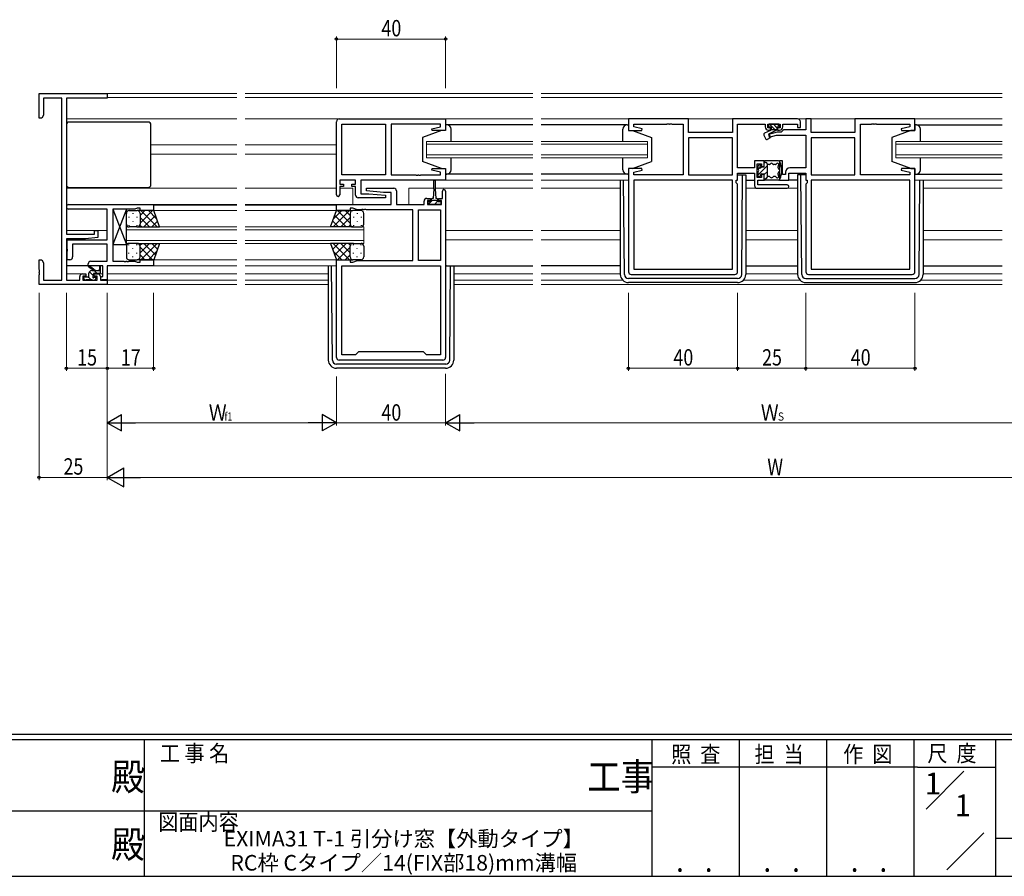
# Model space of a CAD drawing. Extents: x 0 to 1133, y 0 to 806.
# Drawn here: x 508 to 869, y 0 to 314 of the extents above; entities that cross this region are included whole.
import ezdxf
from ezdxf.enums import TextEntityAlignment as Align

# ---------------------------------------------------------------- set-up
doc = ezdxf.new("R2010")
doc.units = 0
doc.layers.add('USER1', color=3, linetype='CONTINUOUS')
doc.layers.add('YKK_ZWAK', color=7, linetype='CONTINUOUS')
for name, color, linetype, lineweight in [('YKK_11', 7, 'CONTINUOUS', 30), ('YKK_12', 2, 'CONTINUOUS', 13), ('YKK_13', 4, 'CONTINUOUS', 30), ('YKK_D', 6, 'CONTINUOUS', 13)]:
    doc.layers.add(name, color=color, linetype=linetype, lineweight=lineweight)
doc.styles.get("Standard").update_dxf_attribs({"font": 'ROMANS.SHX', "bigfont": 'EXTFONT.SHX'})
doc.styles.add('text-b', font='extslim2.shx', dxfattribs={"width": 0.8, "bigfont": 'extfont2.shx'})
doc.styles.add('YKK_OSSTYLE1', font='romans.shx', dxfattribs={"width": 0.9, "bigfont": 'EXTFONT.SHX'})

# ---------------------------------------------------------------- blocks, each defined once
blk = doc.blocks.new('A201')
at = {"layer": 'YKK_ZWAK', "color": 254, "linetype": 'Continuous'}
for p, q in [((571, 35), (21, 35)), ((544, 34), (21, 34)), ((296, 34), (296, 9)), ((389, 34), (389, 9)), ((437, 34), (437, 9)), ((452, 34), (452, 9)), ((452, 16), (524, 16)), ((21, 9), (544, 9))]:
    blk.add_line(p, q, dxfattribs=at)
at = {"layer": 'YKK_ZWAK', "color": 131, "linetype": 'Continuous'}
for p, q in [((405, 34), (405, 9)), ((421, 34), (421, 9)), ((437.7, 29), (389, 29)), ((437.7, 29), (452, 29)), ((439.26, 21.33), (446.19, 28.25)), ((205, 21), (297, 21)), ((297, 21), (389, 21)), ((443.05, 10.18), (449.85, 16.98))]:
    blk.add_line(p, q, dxfattribs=at)
at = {"layer": 'YKK_ZWAK', "color": 131, "linetype": 'Continuous', "style": 'YKK_OSSTYLE1', "width": 0.9}
for s, height, p in [('工 事 名', 3, (298.87, 30.05)), ('照  査', 3, (392.56, 29.87)), ('担  当', 3, (407.82, 29.87)), ('作  図', 3, (424.09, 29.88)), ('尺  度', 3, (439.51, 30.04)), ('図面内容', 3, (298.58, 17.47)), (' ． ．', 3.5, (392.18, 9.75)), (' ． ．', 3.5, (408.18, 9.75)), (' ． ．', 3.5, (424.18, 9.75))]:
    blk.add_text(s, height=height, dxfattribs=at).set_placement(p)
at = {"layer": 'YKK_ZWAK', "color": 254, "linetype": 'Continuous', "style": 'YKK_OSSTYLE1', "width": 0.9}
for s, p in [('殿', (289.94, 24.75)), ('工事', (377.17, 24.75)), ('殿', (289.94, 12.37))]:
    blk.add_text(s, height=5, dxfattribs=at).set_placement(p)

msp = doc.modelspace()

# ---------------------------------------------------------------- linework, layer by layer
at = {"layer": 'YKK_11', "linetype": 'ByBlock', "lineweight": -2, "ltscale": 0.5}
for p, q in [((515.46, 277.98), (515.46, 286.98)), ((515.46, 286.98), (540.46, 286.98)), ((523.83, 285.35), (517.09, 285.35)), ((517.09, 285.35), (517.09, 279.07)), ((523.83, 218.61), (523.83, 285.35)), ((540.46, 285.35), (525.46, 285.35)), ((525.46, 285.35), (525.46, 235.48)), ((540.46, 286.98), (540.46, 285.35)), ((516.46, 277.98), (515.46, 277.98)), ((517.09, 279.07), (516.46, 277.98)), ((624.46, 249.88), (624.46, 276.68)), ((625.46, 277.68), (664.46, 277.68)), ((626.39, 257.21), (626.39, 275.75)), ((626.39, 257.21), (626.39, 275.75)), ((626.39, 275.75), (642.46, 275.75)), ((642.46, 275.75), (642.46, 257.21)), ((662.53, 275.75), (644.46, 275.75)), ((644.46, 275.75), (644.46, 257.21)), ((659.43, 274.01), (662.53, 274.84)), ((662.53, 274.84), (662.53, 275.75)), ((664.46, 277.68), (664.46, 273.48)), ((753.46, 277.68), (731.46, 277.68)), ((731.46, 277.68), (731.46, 273.48)), ((733.39, 274.84), (733.39, 275.75)), ((733.39, 275.75), (745.51, 275.75)), ((736.49, 274.01), (733.39, 274.84)), ((745.51, 275.75), (745.69, 275.87)), ((745.69, 275.87), (746.24, 275.87)), ((746.24, 275.87), (746.42, 275.75)), ((746.42, 275.75), (746.51, 275.75)), ((746.51, 275.75), (746.69, 275.87)), ((746.69, 275.87), (747.24, 275.87)), ((747.24, 275.87), (747.42, 275.75)), ((747.42, 275.75), (751.46, 275.75)), ((751.46, 275.75), (751.46, 257.21)), ((753.46, 272.68), (753.46, 277.68)), ((793.46, 277.68), (769.53, 277.68)), ((769.53, 277.68), (769.53, 272.68)), ((771.46, 259.71), (771.46, 275.75)), ((771.46, 275.75), (781.56, 275.75)), ((781.56, 275.75), (781.56, 274.78)), ((782.56, 274.38), (782.56, 275.75)), ((782.56, 275.75), (787.06, 275.75)), ((783.56, 274.38), (782.56, 274.38)), ((783.56, 273.58), (783.56, 274.38)), ((787.06, 274.38), (786.06, 274.38)), ((786.06, 274.38), (786.06, 273.58)), ((787.06, 275.75), (787.06, 274.38)), ((788.06, 274.78), (788.06, 275.75)), ((788.06, 275.75), (793.46, 275.75)), ((793.46, 275.75), (793.46, 274.58)), ((793.46, 274.58), (794.46, 274.58)), ((794.46, 274.58), (794.46, 276.68)), ((798.39, 277.68), (796.46, 277.68)), ((796.46, 277.68), (796.46, 273.71)), ((798.39, 272.68), (798.39, 277.68)), ((836.46, 277.68), (814.46, 277.68)), ((814.46, 277.68), (814.46, 272.68)), ((816.46, 257.21), (816.46, 275.75)), ((816.46, 275.75), (820.51, 275.75)), ((820.51, 275.75), (820.69, 275.87)), ((820.69, 275.87), (821.24, 275.87)), ((821.24, 275.87), (821.42, 275.75)), ((821.42, 275.75), (821.51, 275.75)), ((821.51, 275.75), (821.69, 275.87)), ((821.69, 275.87), (822.24, 275.87)), ((822.24, 275.87), (822.42, 275.75)), ((822.42, 275.75), (834.53, 275.75)), ((834.53, 274.84), (831.43, 274.01)), ((834.53, 275.75), (834.53, 274.84)), ((836.46, 273.48), (836.46, 277.68)), ((659.5, 273.48), (659.43, 274.01)), ((664.46, 273.48), (659.5, 273.48)), ((731.46, 273.48), (736.42, 273.48)), ((736.42, 273.48), (736.49, 274.01)), ((769.53, 272.68), (753.46, 272.68)), ((769.53, 270.75), (753.46, 270.75)), ((769.53, 270.75), (753.46, 270.75)), ((753.46, 270.75), (753.46, 257.21)), ((769.53, 257.21), (769.53, 270.75)), ((785.97, 272.88), (782.73, 272.02)), ((782.73, 272.02), (782.99, 271.05)), ((782.76, 273.58), (783.56, 273.58)), ((782.99, 271.05), (785.73, 271.78)), ((785.73, 271.78), (796.46, 271.78)), ((787.46, 272.88), (785.97, 272.88)), ((786.06, 273.58), (786.86, 273.58)), ((788.29, 273.71), (787.46, 272.88)), ((796.46, 273.71), (788.29, 273.71)), ((796.46, 271.78), (796.46, 259.71)), ((814.46, 272.68), (798.39, 272.68)), ((814.46, 270.75), (798.39, 270.75)), ((814.46, 270.75), (798.39, 270.75)), ((798.39, 270.75), (798.39, 257.21)), ((814.46, 257.21), (814.46, 270.75)), ((831.43, 274.01), (831.5, 273.48)), ((831.5, 273.48), (836.46, 273.48)), ((781.16, 262.28), (777.66, 262.28)), ((777.66, 262.28), (777.66, 259.71)), ((778.66, 256.28), (778.66, 261.28)), ((778.66, 261.28), (780.16, 261.28)), ((780.16, 261.28), (780.16, 260.28)), ((780.16, 260.28), (781.16, 260.28)), ((781.16, 260.28), (781.16, 262.28)), ((787.96, 262.28), (786.76, 262.28)), ((786.76, 262.28), (786.76, 255.28)), ((787.96, 257.28), (787.96, 262.28)), ((642.46, 257.21), (626.39, 257.21)), ((644.46, 257.21), (653.51, 257.21)), ((653.51, 257.21), (653.69, 257.09)), ((653.69, 257.09), (654.24, 257.09)), ((654.24, 257.09), (654.42, 257.21)), ((654.42, 257.21), (654.51, 257.21)), ((654.51, 257.21), (654.69, 257.09)), ((654.69, 257.09), (655.24, 257.09)), ((655.24, 257.09), (655.42, 257.21)), ((655.42, 257.21), (662.53, 257.21)), ((659.43, 258.96), (659.5, 259.48)), ((662.53, 258.13), (659.43, 258.96)), ((659.5, 259.48), (664.46, 259.48)), ((662.53, 257.21), (662.53, 258.13)), ((664.46, 259.48), (664.46, 255.28)), ((736.42, 259.48), (731.46, 259.48)), ((731.46, 259.48), (731.46, 221.68)), ((733.39, 258.13), (736.49, 258.96)), ((733.39, 257.21), (733.39, 258.13)), ((751.46, 257.21), (733.39, 257.21)), ((736.49, 258.96), (736.42, 259.48)), ((753.46, 257.21), (769.53, 257.21)), ((777.66, 259.71), (771.46, 259.71)), ((771.46, 255.28), (771.46, 257.78)), ((771.46, 257.78), (777.66, 257.78)), ((777.66, 257.78), (777.66, 253.28)), ((780.16, 256.28), (778.66, 256.28)), ((781.16, 257.28), (780.16, 257.28)), ((780.16, 257.28), (780.16, 256.28)), ((781.16, 255.28), (781.16, 257.28)), ((789.06, 257.28), (787.96, 257.28)), ((789.06, 258.21), (789.06, 257.28)), ((790.26, 255.28), (790.26, 257.78)), ((790.26, 257.78), (796.46, 257.78)), ((796.46, 259.71), (790.56, 259.71)), ((796.46, 257.78), (796.46, 255.28)), ((798.39, 257.21), (814.46, 257.21)), ((834.53, 257.21), (816.46, 257.21)), ((831.5, 259.48), (831.43, 258.96)), ((831.43, 258.96), (834.53, 258.13)), ((836.46, 259.48), (831.5, 259.48)), ((834.53, 258.13), (834.53, 257.21)), ((836.46, 221.68), (836.46, 259.48)), ((631.46, 255.28), (625.66, 255.28)), ((625.66, 255.28), (625.66, 253.78)), ((625.66, 253.78), (627.06, 253.78)), ((627.06, 252.98), (625.66, 252.98)), ((625.66, 252.98), (625.66, 249.88)), ((627.06, 253.78), (627.06, 252.98)), ((630.06, 252.98), (630.06, 253.78)), ((630.06, 253.78), (631.46, 253.78)), ((631.46, 252.98), (630.06, 252.98)), ((631.46, 253.78), (631.46, 255.28)), ((631.46, 249.78), (631.46, 252.98)), ((664.46, 255.28), (633.39, 255.28)), ((633.39, 255.28), (633.39, 250.28)), ((769.53, 255.28), (733.39, 255.28)), ((769.53, 255.28), (733.39, 255.28)), ((733.39, 255.28), (733.39, 222.61)), ((769.53, 222.61), (769.53, 255.28)), ((770.93, 254.28), (770.93, 255.28)), ((770.93, 255.28), (771.46, 255.28)), ((771.46, 253.75), (770.93, 254.28)), ((771.46, 221.68), (771.46, 253.75)), ((778.86, 253.48), (778.86, 255.28)), ((778.86, 255.28), (781.16, 255.28)), ((789.66, 253.48), (778.86, 253.48)), ((786.76, 255.28), (790.26, 255.28)), ((796.46, 255.28), (796.99, 255.28)), ((796.99, 254.28), (796.46, 253.75)), ((796.46, 253.75), (796.46, 221.68)), ((796.99, 255.28), (796.99, 254.28)), ((834.53, 255.28), (798.39, 255.28)), ((834.53, 255.28), (798.39, 255.28)), ((798.39, 255.28), (798.39, 222.61)), ((834.53, 222.61), (834.53, 255.28)), ((633.39, 250.28), (636.27, 250.28)), ((635.44, 251.33), (635.49, 252.28)), ((641.66, 250.78), (635.44, 251.33)), ((635.49, 252.28), (645.46, 252.28)), ((636.27, 250.28), (642.48, 249.74)), ((644.53, 250.78), (641.66, 250.78)), ((642.48, 249.74), (642.44, 248.78)), ((644.53, 246.28), (644.53, 250.78)), ((646.46, 251.28), (646.46, 246.28)), ((663.26, 248.58), (663.26, 251.18)), ((664.46, 251.18), (664.46, 190.28)), ((778.66, 252.28), (789.66, 252.28)), ((526.28, 246.28), (557.46, 246.28)), ((557.46, 246.28), (557.46, 244.08)), ((624.46, 244.08), (624.46, 246.28)), ((624.46, 246.28), (644.53, 246.28)), ((642.44, 248.78), (632.46, 248.78)), ((646.46, 246.28), (656.56, 246.28)), ((656.56, 246.28), (656.56, 247.58)), ((657.56, 248.58), (658.86, 248.58)), ((658.86, 247.78), (657.76, 247.78)), ((657.76, 247.78), (657.76, 246.28)), ((657.76, 246.28), (662.96, 246.28)), ((658.86, 248.58), (658.86, 247.78)), ((661.86, 247.78), (661.86, 248.58)), ((661.86, 248.58), (663.26, 248.58)), ((662.96, 247.78), (661.86, 247.78)), ((662.96, 246.28), (662.96, 247.78)), ((540.46, 244.65), (526.28, 244.65)), ((540.46, 233.38), (540.46, 244.65)), ((550.56, 244.65), (542.46, 244.65)), ((542.46, 244.65), (542.46, 225.51)), ((551.46, 244.98), (550.56, 244.65)), ((552.46, 244.98), (551.46, 244.98)), ((552.46, 244.08), (552.46, 244.98)), ((557.46, 244.08), (552.46, 244.08)), ((629.46, 244.08), (624.46, 244.08)), ((630.46, 244.98), (629.46, 244.98)), ((629.46, 244.98), (629.46, 244.08)), ((632.2, 244.35), (630.46, 244.98)), ((633.51, 244.35), (632.2, 244.35)), ((633.69, 244.47), (633.51, 244.35)), ((634.24, 244.47), (633.69, 244.47)), ((634.42, 244.35), (634.24, 244.47)), ((634.51, 244.35), (634.42, 244.35)), ((634.69, 244.47), (634.51, 244.35)), ((635.24, 244.47), (634.69, 244.47)), ((635.42, 244.35), (635.24, 244.47)), ((652.46, 244.35), (635.42, 244.35)), ((652.46, 225.81), (652.46, 244.35)), ((654.46, 225.81), (654.46, 244.35)), ((654.46, 244.35), (662.53, 244.35)), ((662.53, 244.35), (662.53, 225.81)), ((662.53, 244.35), (662.53, 225.81)), ((525.46, 235.48), (535.76, 235.48)), ((535.76, 235.48), (535.76, 236.78)), ((535.76, 236.78), (536.96, 236.78)), ((536.96, 236.78), (536.96, 234.18)), ((532.46, 233.78), (525.46, 233.78)), ((525.46, 233.78), (525.46, 218.61)), ((525.76, 230.04), (525.76, 233.38)), ((525.76, 233.38), (540.46, 233.38)), ((540.46, 231.75), (527.76, 231.75)), ((527.76, 231.75), (527.76, 227.08)), ((536.96, 234.18), (532.46, 233.78)), ((540.46, 225.51), (540.46, 231.75)), ((525.88, 229.86), (525.76, 230.04)), ((525.76, 229.13), (525.88, 229.31)), ((525.76, 226.08), (525.76, 229.13)), ((525.88, 229.31), (525.88, 229.86)), ((515.46, 222.44), (515.46, 225.98)), ((515.46, 225.98), (516.46, 225.98)), ((516.46, 225.98), (517.09, 224.89)), ((517.09, 224.89), (517.09, 218.61)), ((526.76, 226.08), (525.76, 226.08)), ((533.46, 223.88), (533.46, 224.51)), ((538.83, 223.88), (533.46, 223.88)), ((534.46, 225.51), (540.46, 225.51)), ((538.83, 219.88), (538.83, 223.88)), ((557.46, 223.88), (540.46, 223.88)), ((540.46, 223.88), (540.46, 218.68)), ((542.46, 225.51), (546.51, 225.51)), ((546.51, 225.51), (546.69, 225.39)), ((546.69, 225.39), (547.24, 225.39)), ((547.24, 225.39), (547.42, 225.51)), ((547.42, 225.51), (547.51, 225.51)), ((547.51, 225.51), (547.69, 225.39)), ((547.69, 225.39), (548.24, 225.39)), ((548.24, 225.39), (548.42, 225.51)), ((548.42, 225.51), (550.56, 225.51)), ((550.56, 225.51), (551.46, 225.18)), ((551.46, 225.18), (552.46, 225.18)), ((552.46, 225.18), (552.46, 226.08)), ((552.46, 226.08), (557.46, 226.08)), ((557.46, 226.08), (557.46, 223.88)), ((624.46, 190.28), (624.46, 226.08)), ((624.46, 226.08), (629.46, 226.08)), ((626.39, 223.88), (662.53, 223.88)), ((626.39, 223.88), (662.53, 223.88)), ((626.39, 191.21), (626.39, 223.88)), ((629.46, 226.08), (629.46, 225.18)), ((629.46, 225.18), (630.46, 225.18)), ((630.46, 225.18), (632.2, 225.81)), ((632.2, 225.81), (652.46, 225.81)), ((662.53, 225.81), (654.46, 225.81)), ((662.53, 223.88), (662.53, 191.21)), ((515.58, 222.26), (515.46, 222.44)), ((515.46, 221.53), (515.58, 221.71)), ((515.46, 221.44), (515.46, 221.53)), ((515.58, 221.26), (515.46, 221.44)), ((515.46, 220.53), (515.58, 220.71)), ((515.46, 216.98), (515.46, 220.53)), ((515.58, 221.71), (515.58, 222.26)), ((515.58, 220.71), (515.58, 221.26)), ((531.36, 220.88), (532.66, 220.88)), ((532.66, 220.88), (532.66, 220.08)), ((535.66, 220.08), (535.66, 220.88)), ((535.66, 220.88), (536.96, 220.88)), ((732.46, 220.68), (770.46, 220.68)), ((733.39, 222.61), (769.53, 222.61)), ((797.46, 220.68), (835.46, 220.68)), ((798.39, 222.61), (834.53, 222.61)), ((540.46, 216.98), (515.46, 216.98)), ((517.09, 218.61), (523.83, 218.61)), ((525.46, 218.61), (530.36, 218.61)), ((530.36, 218.61), (530.36, 219.88)), ((532.66, 220.08), (531.56, 220.08)), ((531.56, 220.08), (531.56, 218.61)), ((531.56, 218.61), (536.76, 218.61)), ((536.76, 220.08), (535.66, 220.08)), ((536.76, 218.61), (536.76, 220.08)), ((537.96, 219.88), (537.96, 218.61)), ((537.96, 218.61), (540.46, 218.61)), ((538.56, 219.88), (538.83, 219.88)), ((540.46, 218.68), (538.56, 218.68)), ((540.46, 218.61), (540.46, 216.98)), ((632.53, 192.28), (631.46, 191.21)), ((656.39, 192.28), (632.53, 192.28)), ((657.46, 191.21), (656.39, 192.28)), ((663.46, 189.28), (625.46, 189.28)), ((631.46, 191.21), (626.39, 191.21)), ((662.53, 191.21), (657.46, 191.21))]:
    msp.add_line(p, q, dxfattribs=at)
for centre, radius, start, end in [((625.46, 276.68), 1, 90, 180), ((782.76, 274.78), 1.2, 180, 270), ((786.86, 274.78), 1.2, 270, 360), ((793.46, 276.68), 1, 0, 90), ((790.56, 258.21), 1.5, 90, 180), ((778.66, 253.28), 1, 180, 270), ((789.66, 252.88), 0.6, 270, 90), ((625.06, 249.88), 0.6, 180, 0), ((632.46, 249.78), 1, 180, 270), ((645.46, 251.28), 1, 0, 90), ((663.86, 251.18), 0.6, 360, 180), ((526.28, 245.47), 0.815, 90, 270), ((657.56, 247.58), 1, 90, 180), ((526.76, 227.08), 1, 270, 360), ((534.46, 224.51), 1, 90, 180), ((531.36, 219.88), 1, 90, 180), ((536.96, 219.88), 1, 0, 90), ((732.46, 221.68), 1, 180, 270), ((770.46, 221.68), 1, 270, 360), ((797.46, 221.68), 1, 180, 270), ((835.46, 221.68), 1, 270, 360), ((538.56, 219.28), 0.6, 90, 270), ((625.46, 190.28), 1, 180, 270), ((663.46, 190.28), 1, 270, 360)]:
    msp.add_arc(centre, radius, start, end, dxfattribs=at)
at = {"layer": 'YKK_12'}
for p, q in [((540.16, 286.98), (587.96, 286.98)), ((540.46, 285.58), (587.96, 285.58)), ((696.46, 286.98), (590.96, 286.98)), ((696.46, 285.58), (590.96, 285.58)), ((868.46, 286.98), (699.46, 286.98)), ((868.46, 285.58), (699.46, 285.58)), ((525.46, 277.68), (587.96, 277.68)), ((625.46, 277.68), (590.96, 277.68)), ((663.96, 277.68), (696.46, 277.68)), ((737.46, 277.68), (699.46, 277.68)), ((815.46, 277.68), (752.46, 277.68)), ((783.96, 277.68), (776.39, 277.68)), ((783.96, 277.68), (791.54, 277.68)), ((835.96, 277.68), (868.46, 277.68)), ((556.46, 268.18), (587.96, 268.18)), ((624.46, 268.18), (590.96, 268.18)), ((556.46, 264.78), (587.96, 264.78)), ((624.46, 264.78), (590.96, 264.78)), ((663.96, 255.28), (696.46, 255.28)), ((731.46, 255.28), (699.46, 255.28)), ((836.46, 255.28), (868.46, 255.28)), ((525.46, 252.28), (587.96, 252.28)), ((624.46, 252.28), (590.96, 252.28)), ((630.46, 252.28), (625.66, 252.28)), ((630.46, 252.28), (630.46, 246.28)), ((660.11, 252.28), (650.96, 252.28)), ((650.96, 252.28), (650.96, 246.28)), ((660.61, 252.28), (696.46, 252.28)), ((728.46, 252.28), (699.46, 252.28)), ((793.46, 252.28), (774.46, 252.28)), ((839.46, 252.28), (868.46, 252.28)), ((556.96, 246.28), (587.96, 246.28)), ((557.46, 246.08), (587.96, 246.08)), ((624.76, 246.28), (590.96, 246.28)), ((624.48, 246.08), (590.96, 246.08)), ((556.96, 244.08), (587.96, 244.08)), ((624.96, 244.08), (590.96, 244.08)), ((540.46, 236.78), (525.46, 236.78)), ((664.46, 236.78), (696.46, 236.78)), ((728.46, 236.78), (699.46, 236.78)), ((774.46, 236.78), (793.46, 236.78)), ((839.46, 236.78), (868.46, 236.78)), ((540.16, 233.38), (525.46, 233.38)), ((664.46, 233.38), (696.46, 233.38)), ((728.46, 233.38), (699.46, 233.38)), ((774.46, 233.38), (793.46, 233.38)), ((839.46, 233.38), (868.46, 233.38)), ((556.96, 226.08), (587.96, 226.08)), ((557.46, 223.88), (587.96, 223.88)), ((624.96, 226.08), (590.96, 226.08)), ((624.46, 223.88), (590.96, 223.88)), ((531.36, 220.88), (525.46, 220.88)), ((538.83, 220.88), (536.96, 220.88)), ((540.46, 220.88), (587.96, 220.88)), ((621.46, 220.88), (590.96, 220.88)), ((667.46, 220.88), (696.46, 220.88)), ((728.46, 220.88), (699.46, 220.88)), ((774.46, 220.88), (793.46, 220.88)), ((839.46, 220.88), (868.46, 220.88)), ((540.16, 218.61), (587.96, 218.61)), ((540.16, 216.98), (587.96, 216.98)), ((621.46, 218.61), (590.96, 218.61)), ((621.46, 216.98), (590.96, 216.98)), ((667.46, 218.61), (696.46, 218.61)), ((667.46, 216.98), (696.46, 216.98)), ((729.3, 218.61), (699.46, 218.61)), ((868.46, 216.98), (699.46, 216.98)), ((773.63, 218.61), (794.3, 218.61)), ((838.63, 218.61), (868.46, 218.61))]:
    msp.add_line(p, q, dxfattribs=at)
at = {"layer": 'YKK_12', "linetype": 'Continuous'}
for p, q in [((657.46, 263.48), (657.46, 269.48)), ((657.46, 269.48), (696.46, 269.48)), ((657.46, 268.48), (696.46, 268.48)), ((738.46, 269.48), (699.46, 269.48)), ((738.46, 268.48), (699.46, 268.48)), ((738.46, 269.48), (738.46, 263.48)), ((829.46, 263.48), (829.46, 269.48)), ((829.46, 269.48), (868.46, 269.48)), ((829.46, 268.48), (868.46, 268.48)), ((657.46, 264.48), (696.46, 264.48)), ((657.46, 263.48), (696.46, 263.48)), ((738.46, 264.48), (699.46, 264.48)), ((738.46, 263.48), (699.46, 263.48)), ((829.46, 264.48), (868.46, 264.48)), ((829.46, 263.48), (868.46, 263.48)), ((547.46, 232.08), (547.46, 238.08)), ((547.46, 238.08), (587.96, 238.08)), ((547.46, 237.08), (587.96, 237.08)), ((634.46, 238.08), (590.96, 238.08)), ((634.46, 237.08), (590.96, 237.08)), ((634.46, 238.08), (634.46, 232.08)), ((547.46, 233.08), (587.96, 233.08)), ((547.46, 232.08), (587.96, 232.08)), ((634.46, 233.08), (590.96, 233.08)), ((634.46, 232.08), (590.96, 232.08))]:
    msp.add_line(p, q, dxfattribs=at)
at = {"layer": 'YKK_13', "ltscale": 1.5}
for p, q in [((525.46, 275.57), (525.46, 253.59)), ((555.46, 276.57), (526.46, 276.57)), ((556.46, 253.59), (556.46, 275.57)), ((526.46, 252.59), (555.46, 252.59)), ((547.47, 239.08), (547.47, 243.08)), ((548.47, 244.08), (551.47, 244.08)), ((549.83, 243.16), (549.83, 242.96)), ((557.47, 244.08), (551.47, 244.08)), ((552.47, 239.46), (557.09, 244.08)), ((552.47, 242.29), (554.26, 244.08)), ((552.47, 243.08), (552.47, 239.48)), ((552.47, 242.68), (552.47, 239.08)), ((552.74, 244.08), (558.74, 238.08)), ((553.92, 238.08), (558.11, 242.28)), ((555.56, 244.08), (558.53, 241.12)), ((559.61, 238.08), (557.47, 244.08)), ((622.32, 238.08), (624.46, 244.08)), ((629.19, 244.08), (623.19, 238.08)), ((626.36, 244.08), (623.4, 241.12)), ((628.01, 238.08), (623.82, 242.28)), ((624.46, 244.08), (630.46, 244.08)), ((629.46, 239.46), (624.84, 244.08)), ((629.46, 242.29), (627.67, 244.08)), ((629.46, 243.08), (629.46, 239.48)), ((629.46, 242.68), (629.46, 239.08)), ((633.46, 244.08), (630.46, 244.08)), ((632.1, 243.16), (632.1, 242.96)), ((634.46, 239.08), (634.46, 243.08)), ((548.42, 241.75), (548.42, 241.55)), ((548.42, 238.72), (548.42, 238.52)), ((549.83, 240.13), (549.83, 239.93)), ((551.25, 241.75), (551.25, 241.55)), ((551.25, 238.72), (551.25, 238.52)), ((552.41, 238.75), (553.08, 238.08)), ((552.47, 241.52), (555.91, 238.08)), ((556.74, 238.08), (558.86, 240.19)), ((625.18, 238.08), (623.07, 240.19)), ((629.46, 241.52), (626.02, 238.08)), ((629.52, 238.75), (628.85, 238.08)), ((630.68, 241.75), (630.68, 241.55)), ((630.68, 238.72), (630.68, 238.52)), ((632.1, 240.13), (632.1, 239.93)), ((633.51, 241.75), (633.51, 241.55)), ((633.51, 238.72), (633.51, 238.52)), ((551.47, 238.08), (548.47, 238.08)), ((551.25, 238.08), (559.61, 238.08)), ((630.68, 238.08), (622.32, 238.08)), ((630.46, 238.08), (633.46, 238.08)), ((547.47, 231.08), (547.47, 227.08)), ((548.42, 231.45), (548.42, 231.65)), ((551.47, 232.08), (548.47, 232.08)), ((551.25, 232.08), (559.61, 232.08)), ((551.25, 231.45), (551.25, 231.65)), ((552.41, 231.42), (553.08, 232.08)), ((552.47, 228.64), (555.91, 232.08)), ((552.47, 227.48), (552.47, 231.08)), ((552.74, 226.08), (558.74, 232.08)), ((553.92, 232.08), (558.11, 227.89)), ((556.74, 232.08), (558.86, 229.97)), ((559.61, 232.08), (557.47, 226.08)), ((630.68, 232.08), (622.32, 232.08)), ((622.32, 232.08), (624.46, 226.08)), ((625.18, 232.08), (623.07, 229.97)), ((629.19, 226.08), (623.19, 232.08)), ((628.01, 232.08), (623.82, 227.89)), ((629.46, 228.64), (626.02, 232.08)), ((629.52, 231.42), (628.85, 232.08)), ((629.46, 227.48), (629.46, 231.08)), ((630.46, 232.08), (633.46, 232.08)), ((630.68, 231.45), (630.68, 231.65)), ((633.51, 231.45), (633.51, 231.65)), ((634.46, 231.08), (634.46, 227.08)), ((548.42, 228.42), (548.42, 228.62)), ((549.83, 230.03), (549.83, 230.23)), ((551.25, 228.42), (551.25, 228.62)), ((552.47, 230.7), (557.09, 226.08)), ((552.47, 227.08), (552.47, 230.68)), ((552.47, 227.87), (554.26, 226.08)), ((555.56, 226.08), (558.53, 229.04)), ((626.36, 226.08), (623.4, 229.04)), ((629.46, 230.7), (624.84, 226.08)), ((629.46, 227.88), (627.67, 226.08)), ((629.46, 227.08), (629.46, 230.68)), ((630.68, 228.42), (630.68, 228.62)), ((632.1, 230.03), (632.1, 230.23)), ((633.51, 228.42), (633.51, 228.62)), ((548.47, 226.08), (551.47, 226.08)), ((549.83, 227), (549.83, 227.2)), ((557.47, 226.08), (551.47, 226.08)), ((624.46, 226.08), (630.46, 226.08)), ((633.46, 226.08), (630.46, 226.08)), ((632.1, 227), (632.1, 227.2))]:
    msp.add_line(p, q, dxfattribs=at)
at = {"layer": 'YKK_13'}
for p, q in [((696.46, 275.48), (664.46, 275.48)), ((664.96, 275.48), (664.46, 275.48)), ((664.46, 275.48), (664.46, 273.48)), ((730.96, 275.48), (699.46, 275.48)), ((730.96, 275.48), (731.46, 275.48)), ((731.46, 275.48), (731.46, 273.48)), ((782.76, 275.48), (782.76, 275.08)), ((786.56, 275.78), (783.06, 275.78)), ((783.06, 274.78), (783.76, 274.78)), ((783.15, 275.78), (785.15, 273.78)), ((783.76, 274.78), (783.76, 273.78)), ((784.57, 275.78), (785.86, 274.49)), ((785.86, 274.78), (785.86, 273.68)), ((785.86, 274.78), (786.56, 274.78)), ((785.98, 275.78), (786.83, 274.94)), ((786.86, 275.08), (786.86, 275.48)), ((836.96, 275.48), (836.46, 275.48)), ((836.46, 275.48), (836.46, 273.48)), ((836.96, 275.48), (868.46, 275.48)), ((662.96, 273.48), (655.96, 270.88)), ((655.96, 270.88), (655.96, 262.08)), ((664.46, 273.48), (662.96, 273.48)), ((666.46, 269.48), (666.46, 273.98)), ((729.46, 269.48), (729.46, 273.98)), ((731.46, 273.48), (732.96, 273.48)), ((732.96, 273.48), (739.96, 270.88)), ((739.96, 270.88), (739.96, 262.08)), ((781.11, 271.79), (781.73, 270.47)), ((783.49, 273.46), (781.35, 272.46)), ((782.43, 270.25), (783.52, 270.88)), ((782.86, 272.28), (785.86, 273.68)), ((782.86, 272.28), (783.52, 270.88)), ((783.76, 273.78), (785.86, 273.78)), ((834.96, 273.48), (827.96, 270.88)), ((827.96, 270.88), (827.96, 262.08)), ((836.46, 273.48), (834.96, 273.48)), ((838.46, 269.48), (838.46, 273.98)), ((666.46, 258.98), (666.46, 263.48)), ((729.46, 258.98), (729.46, 263.48)), ((838.46, 258.98), (838.46, 263.48)), ((662.96, 259.48), (655.96, 262.08)), ((732.96, 259.48), (739.96, 262.08)), ((778.86, 260.28), (778.86, 259.18)), ((779.35, 260.9), (778.95, 260.5)), ((779.86, 260.68), (779.86, 260.55)), ((781.16, 260.03), (780.38, 260.03)), ((781.16, 260.03), (781.16, 261.98)), ((781.16, 261.78), (781.56, 261.78)), ((786.46, 262.28), (781.46, 262.28)), ((782.36, 256.58), (782.36, 260.98)), ((783.12, 260.98), (782.36, 260.98)), ((785.31, 260.98), (784.61, 260.98)), ((834.96, 259.48), (827.96, 262.08)), ((662.96, 259.48), (664.46, 259.48)), ((664.46, 259.48), (664.46, 257.48)), ((696.46, 257.48), (664.46, 257.48)), ((664.46, 257.48), (664.96, 257.48)), ((730.96, 257.48), (699.46, 257.48)), ((731.46, 257.48), (730.96, 257.48)), ((732.96, 259.48), (731.46, 259.48)), ((731.46, 259.48), (731.46, 257.48)), ((771.46, 257.19), (774.46, 257.19)), ((772.97, 220.68), (773.26, 257.19)), ((774.46, 257.19), (774.46, 220.69)), ((778.86, 258.38), (778.86, 256.88)), ((779.16, 256.58), (779.56, 256.58)), ((779.86, 256.88), (779.86, 257.23)), ((780.16, 257.53), (781.16, 257.53)), ((781.16, 255.58), (781.16, 257.53)), ((783.12, 256.58), (782.36, 256.58)), ((785.31, 256.58), (784.61, 256.58)), ((793.46, 257.19), (793.46, 220.69)), ((796.46, 257.19), (793.46, 257.19)), ((794.96, 220.68), (794.66, 257.19)), ((834.96, 259.48), (836.46, 259.48)), ((836.46, 259.48), (836.46, 257.48)), ((836.46, 257.48), (836.96, 257.48)), ((836.96, 257.48), (868.46, 257.48)), ((660.11, 252.08), (660.11, 255.03)), ((660.61, 255.03), (660.61, 252.08)), ((728.46, 255.28), (728.46, 220.69)), ((729.96, 220.68), (729.67, 255.28)), ((774.46, 255.28), (777.66, 255.28)), ((781.16, 255.78), (781.56, 255.78)), ((786.46, 255.28), (781.46, 255.28)), ((793.46, 255.28), (789.96, 255.28)), ((837.97, 220.68), (838.27, 255.28)), ((839.46, 255.28), (839.46, 220.69)), ((660.11, 252.08), (659.86, 248.58)), ((660.61, 252.08), (660.86, 248.58)), ((658.06, 246.28), (658.06, 247.38)), ((658.06, 247.38), (659.11, 247.38)), ((662.66, 246.28), (658.06, 246.28)), ((659.11, 248.18), (659.11, 247.38)), ((659.11, 247.88), (661.61, 247.88)), ((659.86, 248.58), (659.51, 248.58)), ((661.21, 248.58), (660.86, 248.58)), ((661.61, 247.38), (661.61, 248.18)), ((661.61, 247.38), (662.66, 247.38)), ((662.66, 247.38), (662.66, 246.28)), ((542.46, 244.65), (547.46, 231.65)), ((547.46, 244.65), (542.46, 231.65)), ((547.46, 244.65), (542.46, 244.65)), ((542.46, 244.65), (542.46, 231.65)), ((547.46, 231.65), (547.46, 244.65)), ((542.46, 231.65), (547.46, 231.65)), ((533.04, 223.88), (525.46, 223.88)), ((536.06, 222.11), (533.85, 223.8)), ((621.46, 223.88), (621.46, 189.28)), ((622.95, 189.27), (622.68, 223.88)), ((664.76, 223.88), (664.46, 223.88)), ((664.46, 223.88), (696.46, 223.88)), ((665.98, 189.27), (666.25, 223.88)), ((667.46, 223.88), (667.46, 189.28)), ((728.46, 223.88), (699.46, 223.88)), ((774.46, 223.88), (793.46, 223.88)), ((839.46, 223.88), (868.46, 223.88)), ((535.46, 222.11), (533.64, 223.51)), ((533.76, 220.01), (533.76, 221.11)), ((534.76, 222.11), (537.96, 222.11)), ((535.36, 220.17), (535.36, 220.81)), ((535.66, 221.11), (537.66, 221.11)), ((537.66, 223.24), (537.47, 222.11)), ((537.96, 221.41), (537.96, 223.41)), ((531.76, 219.41), (531.76, 218.91)), ((533.46, 219.71), (532.06, 219.71)), ((532.06, 218.61), (532.56, 218.61)), ((532.76, 218.81), (534.86, 218.81)), ((535.06, 218.61), (535.66, 218.61)), ((536.16, 219.71), (535.83, 219.71)), ((535.88, 218.7), (536.38, 219.2)), ((771.47, 219.19), (731.46, 219.19)), ((771.46, 217.69), (731.46, 217.69)), ((796.46, 219.19), (836.47, 219.19)), ((796.46, 217.69), (836.46, 217.69)), ((664.48, 187.78), (624.45, 187.78)), ((664.46, 186.28), (624.46, 186.28))]:
    msp.add_line(p, q, dxfattribs=at)
at = {"layer": 'YKK_13', "linetype": 'Continuous'}
for p, q in [((778.86, 257.1), (782.36, 260.6)), ((778.86, 259.22), (779.58, 259.94)), ((781.16, 261.52), (781.42, 261.78)), ((781.16, 257.28), (782.36, 258.48)), ((781.84, 255.83), (782.32, 256.31)), ((659.62, 247.88), (658.06, 246.33)), ((660.36, 246.38), (660.26, 246.28)), ((661.61, 247.63), (660.36, 246.38)), ((662.66, 246.44), (662.51, 246.28)), ((535.36, 220.16), (533.9, 221.62)), ((536.65, 221.11), (535.65, 222.11)), ((537.96, 222.05), (537.9, 222.11)), ((532.42, 218.61), (531.76, 219.27)), ((534.46, 218.81), (533.55, 219.73)), ((536.35, 219.17), (535.81, 219.71))]:
    msp.add_line(p, q, dxfattribs=at)
at = {"layer": 'YKK_13', "ltscale": 1.5}
for centre, start, end in [((526.46, 275.57), 90.0051, 180), ((555.46, 275.57), 0, 89.9949), ((526.46, 253.59), 180, 270), ((555.46, 253.59), 270, 0), ((548.47, 243.08), 90, 180), ((551.47, 243.08), 0, 90), ((551.47, 243.08), 0, 90), ((630.46, 243.08), 90, 180), ((630.46, 243.08), 90, 180), ((633.46, 243.08), 360, 90), ((548.47, 239.08), 180, 270), ((551.47, 239.08), 270, 0), ((551.47, 239.08), 270, 0), ((630.46, 239.08), 180, 270), ((630.46, 239.08), 180, 270), ((633.46, 239.08), 270, 360), ((548.47, 231.08), 90, 180), ((551.47, 231.08), 0, 90), ((551.47, 231.08), 0, 90), ((630.46, 231.08), 90, 180), ((630.46, 231.08), 90, 180), ((633.46, 231.08), 360, 90), ((548.47, 227.08), 180, 270), ((551.47, 227.08), 270, 0), ((551.47, 227.08), 270, 0), ((630.46, 227.08), 180, 270), ((630.46, 227.08), 180, 270), ((633.46, 227.08), 270, 360)]:
    msp.add_arc(centre, 1, start, end, dxfattribs=at)
at = {"layer": 'YKK_13'}
for centre, radius, start, end in [((664.96, 273.98), 1.5, 0, 90), ((730.96, 273.98), 1.5, 90, 180), ((783.06, 275.48), 0.3, 90, 180), ((783.06, 275.08), 0.3, 180, 270), ((786.56, 275.48), 0.3, 0, 90), ((786.56, 275.08), 0.3, 270, 0), ((836.96, 273.98), 1.5, 0, 90), ((781.56, 272.01), 0.5, 115.0001, 205), ((783.28, 273.91), 0.5, 295, 345.3962), ((782.18, 270.68), 0.5, 205, 300), ((779.16, 260.28), 0.3, 135, 180), ((779.56, 260.68), 0.3, 0, 135), ((779.86, 260.03), 0.3, 120, 270), ((779.56, 260.55), 0.3, 300, 0), ((779.86, 260.03), 0.3, 270, 330), ((780.38, 259.73), 0.3, 90, 150), ((781.46, 261.98), 0.3, 90, 180), ((781.56, 260.98), 0.8, 0, 90), ((783.12, 261.28), 0.3, 270, 337.9757), ((783.86, 260.98), 0.5, 22.0243, 157.9757), ((784.61, 261.28), 0.3, 202.0243, 270), ((785.31, 261.28), 0.3, 270, 337.9757), ((786.05, 260.98), 0.5, 309.7877, 157.9757), ((786.56, 260.37), 0.3, 129.7877, 194.3905), ((780.39, 258.78), 6.08, 6.8281, 14.3905), ((786.46, 261.78), 0.5, 26.268, 90), ((780.39, 258.78), 7.28, 333.732, 26.268), ((664.96, 258.98), 1.5, 270, 0), ((730.96, 258.98), 1.5, 180, 270), ((778.86, 258.78), 0.4, 270, 90), ((779.16, 256.88), 0.3, 180, 270), ((779.56, 256.88), 0.3, 270, 0), ((780.16, 257.23), 0.3, 90, 180), ((781.56, 256.58), 0.8, 270, 0), ((783.12, 256.28), 0.3, 22.0243, 90), ((783.86, 256.58), 0.5, 202.0243, 337.9757), ((784.61, 256.28), 0.3, 90, 157.9757), ((785.31, 256.28), 0.3, 22.0243, 90), ((786.05, 256.58), 0.5, 202.0243, 50.2123), ((786.56, 257.2), 0.3, 165.6095, 230.2123), ((780.39, 258.78), 6.08, 345.6095, 353.1719), ((786.72, 259.54), 0.3, 186.8281, 251.4309), ((786.72, 258.03), 0.3, 108.5691, 173.1719), ((786.46, 258.78), 0.5, 288.5691, 71.4309), ((836.96, 258.98), 1.5, 270, 0), ((660.36, 255.03), 0.25, 0, 180), ((781.46, 255.58), 0.3, 180, 270), ((786.46, 255.78), 0.5, 270, 333.732), ((659.51, 248.18), 0.4, 90, 180), ((661.21, 248.18), 0.4, 0, 90), ((533.66, 223.71), 0.2, 24.4171, 264.4171), ((534.76, 221.11), 1, 90, 180), ((535.06, 220.17), 0.3, 303.0557, 360), ((535.66, 220.81), 0.3, 90, 180), ((537.76, 223.41), 0.2, 360, 240), ((537.66, 221.41), 0.3, 270, 360), ((731.46, 220.69), 3, 180, 270), ((731.46, 220.69), 1.5, 180.2772, 270), ((771.46, 220.69), 3, 270, 0), ((771.47, 220.69), 1.5, 270, 359.7228), ((796.46, 220.69), 3, 180, 270), ((796.46, 220.69), 1.5, 180.2772, 270), ((836.46, 220.69), 3, 270, 0), ((836.47, 220.69), 1.5, 270, 359.7228), ((532.06, 219.41), 0.3, 90, 180), ((532.06, 218.91), 0.3, 180, 270), ((532.56, 218.81), 0.2, 270, 360), ((533.46, 220.01), 0.3, 270, 360), ((535.06, 218.81), 0.2, 180, 270), ((535.36, 219.71), 0.25, 123.0557, 326.9443), ((535.83, 219.41), 0.3, 90, 146.9443), ((535.66, 218.91), 0.3, 270, 315), ((536.16, 219.41), 0.3, 315, 90), ((624.46, 189.28), 3, 180, 270), ((624.45, 189.28), 1.5, 180.4523, 270), ((664.46, 189.28), 3, 270, 0), ((664.48, 189.28), 1.5, 270, 359.5477)]:
    msp.add_arc(centre, radius, start, end, dxfattribs=at)
at = {"layer": 'YKK_D'}
for p, q in [((624.46, 288.98), (624.46, 307.98)), ((664.46, 306.98), (624.46, 306.98)), ((664.46, 288.98), (664.46, 307.98)), ((515.46, 213.98), (515.46, 145.28)), ((525.46, 213.98), (525.46, 185.28)), ((540.46, 213.98), (540.46, 185.28)), ((540.46, 213.98), (540.46, 145.28)), ((540.46, 213.98), (540.46, 145.28)), ((540.46, 213.98), (540.46, 185.28)), ((557.46, 213.98), (557.46, 185.28)), ((731.46, 213.98), (731.46, 185.28)), ((771.46, 213.98), (771.46, 185.28)), ((771.46, 213.98), (771.46, 185.28)), ((796.46, 213.98), (796.46, 185.28)), ((796.46, 213.98), (796.46, 185.28)), ((836.46, 213.98), (836.46, 185.28)), ((525.46, 186.28), (540.46, 186.28)), ((540.46, 186.28), (557.46, 186.28)), ((664.46, 184.28), (664.46, 165.28)), ((771.46, 186.28), (731.46, 186.28)), ((771.46, 186.28), (796.46, 186.28)), ((796.46, 186.28), (836.46, 186.28)), ((540.46, 183.28), (540.46, 165.28)), ((624.46, 183.28), (624.46, 165.28)), ((624.46, 183.28), (624.46, 165.28)), ((664.46, 183.28), (664.46, 165.28)), ((618.46, 166.28), (546.46, 166.28)), ((664.46, 166.28), (624.46, 166.28)), ((670.46, 166.28), (897.46, 166.28)), ((540.46, 146.28), (515.46, 146.28)), ((547.46, 146.28), (1020.46, 146.28))]:
    msp.add_line(p, q, dxfattribs=at)
at = {"layer": 'YKK_D', "lineweight": -2}
for p, q in [((540.46, 166.28), (545.66, 169.28)), ((540.46, 166.28), (545.66, 163.28)), ((540.46, 166.28), (550.86, 166.28)), ((545.66, 163.28), (545.66, 169.28)), ((624.46, 166.28), (614.07, 166.28)), ((624.46, 166.28), (619.27, 169.28)), ((619.27, 169.28), (619.27, 163.28)), ((624.46, 166.28), (619.27, 163.28)), ((664.46, 166.28), (669.66, 169.28)), ((664.46, 166.28), (669.66, 163.28)), ((664.46, 166.28), (674.86, 166.28)), ((669.66, 163.28), (669.66, 169.28)), ((540.46, 146.28), (546.53, 149.78)), ((546.53, 142.78), (546.53, 149.78)), ((540.46, 146.28), (546.53, 142.78)), ((540.46, 146.28), (552.59, 146.28))]:
    msp.add_line(p, q, dxfattribs=at)
at = {"layer": 'YKK_D', "linetype": 'ByBlock', "lineweight": -2}
for centre in [(624.46, 306.98), (664.46, 306.98), (525.46, 186.28), (540.46, 186.28), (540.46, 186.28), (557.46, 186.28), (731.46, 186.28), (771.46, 186.28), (771.46, 186.28), (796.46, 186.28), (796.46, 186.28), (836.46, 186.28), (515.46, 146.28)]:
    msp.add_circle(centre, 0.425, dxfattribs=at)

# ---------------------------------------------------------------- block references
at = {"layer": 'YKK_ZWAK', "xscale": 2, "yscale": 2, "zscale": 2}
msp.add_blockref('A201', (-38, -18), dxfattribs=at)

# ---------------------------------------------------------------- texts
at = {"layer": 'USER1', "color": 3}
msp.add_text('1', height=8, dxfattribs=at).set_placement((840, 30))
for s, height, p in [('1', 8, (854, 26)), ('EXIMA31 T-1 引分け窓【外動タイプ】', 5.7143, (649.11, 13.79)), ('RC枠 Cタイプ／14(FIX部18)mm溝幅', 5.7143, (649.11, 4.96))]:
    msp.add_text(s, height=height, dxfattribs=at).set_placement(p, align=Align.MIDDLE_CENTER)
at = {"layer": 'YKK_D', "style": 'text-b', "width": 0.8}
for s, height, p in [('40', 6, (640.94, 307.98)), ('15', 6, (529.44, 187.28)), ('17', 6, (545.44, 187.28)), ('40', 6, (747.94, 187.28)), ('25', 6, (780.44, 187.28)), ('40', 6, (812.94, 187.28)), ('Ｗ', 6, (577.66, 167.08)), ('f1', 3, (583.42, 167.08)), ('40', 6, (640.94, 167.08)), ('Ｗ', 6, (779.96, 167.08)), ('Ｓ', 3, (785.72, 167.08)), ('25', 6, (524.44, 147.28)), ('W', 6, (782.36, 147.08))]:
    msp.add_text(s, height=height, dxfattribs=at).set_placement(p)

doc.saveas('drawing.dxf')
